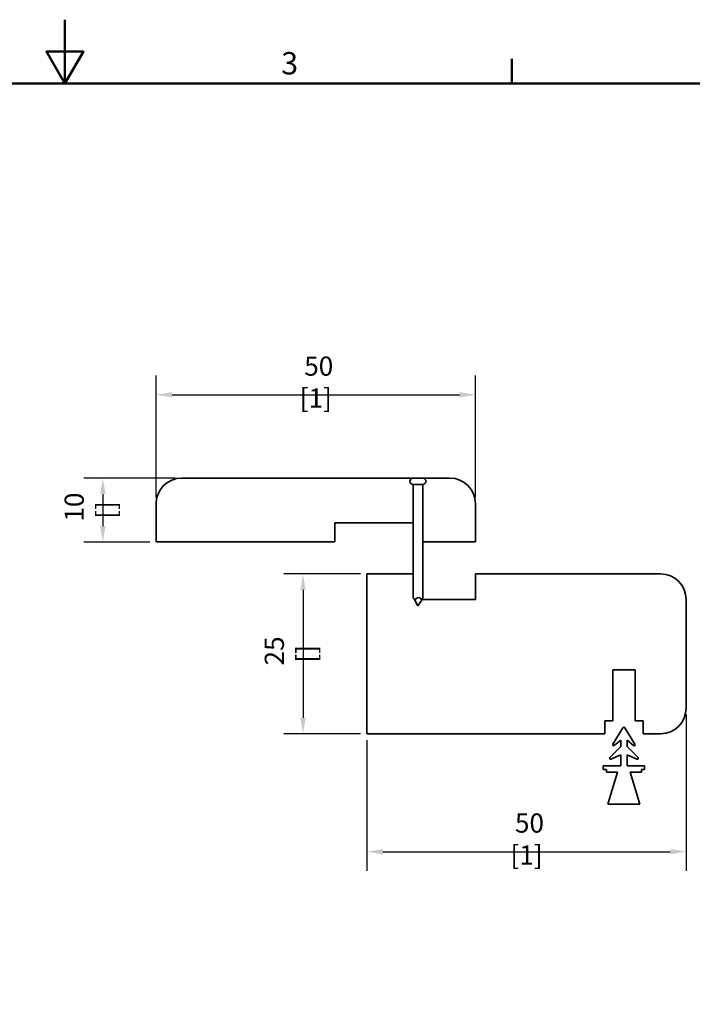
# Model space of a CAD drawing. Units: millimetres. Extents: x 0 to 420, y 0 to 297.
# Drawn here: x 203 to 308, y 143 to 297 of the extents above; entities that cross this region are included whole.
import ezdxf

# ---------------------------------------------------------------- set-up
doc = ezdxf.new("R2010")
doc.units = ezdxf.units.MM
for name, color, linetype, lineweight in [('Arêtes visibles(ISO)', 7, 'Continuous', 35), ('Cadre_0', 7, 'Continuous', 50), ('Cadre_2', 7, 'Continuous', 50), ('Cotes(ISO)', 7, 'Continuous', 18)]:
    doc.layers.add(name, color=color, linetype=linetype, lineweight=lineweight)
doc.styles.add('Cadre_1', font='arial.ttf')
doc.styles.add('MANTION', font='arial.ttf')
doc.dimstyles.new('Plan commercial', dxfattribs={"dimtxt": 3, "dimasz": 2.5, "dimexe": 3, "dimexo": 1, "dimgap": 0.762, "dimtad": 1, "dimrnd": 1e-08, "dimtxsty": 'MANTION', "dimcen": 0.09, "dimdle": 10, "dimclrd": 7, "dimclre": 7, "dimclrt": 256, "dimazin": 2, "dimtfac": 0.5, "dimtmove": 0, "dimatfit": 3, "dimfxl": 1, "dimtolj": 1, "dimlwd": 25, "dimlwe": 25, "dimarcsym": 0})

# ---------------------------------------------------------------- blocks, each defined once
blk = doc.blocks.new('Cadres Cadre par défaut')
at = {"layer": 'Cadre_0'}
blk.add_line((280, 287), (280, 290.9), dxfattribs=at)
at = {"layer": 'Cadre_0', "flags": 128}
for points in [[(210, 297), (210, 287), (207.11, 292), (212.89, 292), (210, 287)], [(10, 10), (10, 287), (410, 287), (410, 10), (10, 10)]]:
    blk.add_lwpolyline(points, dxfattribs=at)
at = {"layer": 'Cadre_2', "insert": (243.86, 287.34), "char_height": 3.5, "attachment_point": 7, "style": 'Cadre_1'}
blk.add_mtext('3', dxfattribs=at)
blk = doc.blocks.new('*D6')
at = {"layer": 'Cotes(ISO)', "color": 7, "linetype": 'Continuous', "lineweight": 25, "transparency": 16777216}
for p, q in [((227.28, 225.28), (212.94, 225.28)), ((215.94, 222.78), (215.94, 217.78)), ((223.28, 215.28), (212.94, 215.28))]:
    blk.add_line(p, q, dxfattribs=at)
at = {"layer": 'Cotes(ISO)', "color": 7, "linetype": 'Continuous', "transparency": 16777216}
for points in [[(215.52, 222.78), (216.36, 222.78), (215.94, 225.28)], [(215.52, 217.78), (216.36, 217.78), (215.94, 215.28)]]:
    blk.add_solid(points, dxfattribs=at)
at = {"layer": 'Defpoints', "color": 0, "linetype": 'Continuous', "transparency": 16777216}
for p in [(228.28, 225.28), (215.94, 215.28), (224.28, 215.28)]:
    blk.add_point(p, dxfattribs=at)
at = {"layer": 'Cotes(ISO)', "color": 154, "linetype": 'Continuous', "lineweight": 25, "true_color": 0x004691, "transparency": 16777216, "insert": (209.95, 220.28), "char_height": 3, "attachment_point": 2, "rotation": 90, "style": 'MANTION'}
blk.add_mtext('\\A1; 10\\P[{\\H0,7000x;\\S25#64;}]', dxfattribs=at)
blk = doc.blocks.new('*D7')
at = {"layer": 'Cotes(ISO)', "color": 7, "linetype": 'Continuous', "lineweight": 25, "transparency": 16777216}
for p, q in [((307.28, 188.28), (307.28, 163.83)), ((257.28, 184.28), (257.28, 163.83)), ((259.78, 166.83), (304.78, 166.83))]:
    blk.add_line(p, q, dxfattribs=at)
at = {"layer": 'Cotes(ISO)', "color": 7, "linetype": 'Continuous', "transparency": 16777216}
for points in [[(259.78, 167.24), (259.78, 166.41), (257.28, 166.83)], [(304.78, 167.24), (304.78, 166.41), (307.28, 166.83)]]:
    blk.add_solid(points, dxfattribs=at)
at = {"layer": 'Defpoints', "color": 0, "linetype": 'Continuous', "transparency": 16777216}
for p in [(307.28, 189.28), (257.28, 185.28), (307.28, 166.83)]:
    blk.add_point(p, dxfattribs=at)
at = {"layer": 'Cotes(ISO)', "color": 154, "linetype": 'Continuous', "lineweight": 25, "true_color": 0x004691, "transparency": 16777216, "insert": (282.28, 172.81), "char_height": 3, "attachment_point": 2, "style": 'MANTION'}
blk.add_mtext('\\A1; 50\\P[1{\\H0,7000x;\\S31#32;}]', dxfattribs=at)
blk = doc.blocks.new('*D10')
at = {"layer": 'Cotes(ISO)', "color": 7, "linetype": 'Continuous', "lineweight": 25, "transparency": 16777216}
for p, q in [((256.28, 210.28), (244.28, 210.28)), ((247.28, 207.78), (247.28, 187.78)), ((256.28, 185.28), (244.28, 185.28))]:
    blk.add_line(p, q, dxfattribs=at)
at = {"layer": 'Cotes(ISO)', "color": 7, "linetype": 'Continuous', "transparency": 16777216}
for points in [[(246.86, 207.78), (247.69, 207.78), (247.28, 210.28)], [(246.86, 187.78), (247.69, 187.78), (247.28, 185.28)]]:
    blk.add_solid(points, dxfattribs=at)
at = {"layer": 'Defpoints', "color": 0, "linetype": 'Continuous', "transparency": 16777216}
for p in [(257.28, 210.28), (247.28, 185.28), (257.28, 185.28)]:
    blk.add_point(p, dxfattribs=at)
at = {"layer": 'Cotes(ISO)', "color": 154, "linetype": 'Continuous', "lineweight": 25, "true_color": 0x004691, "transparency": 16777216, "insert": (241.29, 197.78), "char_height": 3, "attachment_point": 2, "rotation": 90, "style": 'MANTION'}
blk.add_mtext('\\A1; 25\\P[{\\H0,7000x;\\S63#64;}]', dxfattribs=at)
blk = doc.blocks.new('*D11')
at = {"layer": 'Cotes(ISO)', "color": 7, "linetype": 'Continuous', "lineweight": 25, "transparency": 16777216}
for p, q in [((224.28, 222.28), (224.28, 241.32)), ((274.28, 222.28), (274.28, 241.32)), ((226.78, 238.32), (271.78, 238.32))]:
    blk.add_line(p, q, dxfattribs=at)
at = {"layer": 'Cotes(ISO)', "color": 7, "linetype": 'Continuous', "transparency": 16777216}
for points in [[(226.78, 238.73), (226.78, 237.9), (224.28, 238.32)], [(271.78, 238.73), (271.78, 237.9), (274.28, 238.32)]]:
    blk.add_solid(points, dxfattribs=at)
at = {"layer": 'Defpoints', "color": 0, "linetype": 'Continuous', "transparency": 16777216}
for p in [(274.28, 238.32), (224.28, 221.28), (274.28, 221.28)]:
    blk.add_point(p, dxfattribs=at)
at = {"layer": 'Cotes(ISO)', "color": 154, "linetype": 'Continuous', "lineweight": 25, "true_color": 0x004691, "transparency": 16777216, "insert": (249.28, 244.3), "char_height": 3, "attachment_point": 2, "style": 'MANTION'}
blk.add_mtext('\\A1; 50\\P[1{\\H0,7000x;\\S31#32;}]', dxfattribs=at)

msp = doc.modelspace()

# ---------------------------------------------------------------- linework, layer by layer
at = {"layer": 'Arêtes visibles(ISO)'}
for p, q in [((228.275, 225.283), (264.525, 225.283)), ((264.525, 225.283), (266.025, 225.283)), ((266.025, 225.283), (270.275, 225.283)), ((264.525, 224.283), (266.025, 224.283)), ((264.525, 206.575), (264.525, 224.283)), ((266.025, 206.575), (266.025, 224.283)), ((224.275, 215.283), (224.275, 221.283)), ((274.275, 221.283), (274.275, 215.283)), ((252.275, 218.283), (252.275, 215.283)), ((264.525, 218.283), (252.275, 218.283)), ((252.275, 215.283), (224.275, 215.283)), ((274.275, 215.283), (266.025, 215.283)), ((257.275, 210.283), (264.525, 210.283)), ((257.275, 185.283), (257.275, 210.283)), ((274.275, 210.283), (274.275, 206.283)), ((274.275, 210.283), (303.275, 210.283)), ((265.275, 205.283), (264.804, 206.202)), ((265.858, 206.202), (265.275, 205.283)), ((274.275, 206.283), (265.9, 206.283)), ((307.275, 206.283), (307.275, 189.283)), ((295.775, 195.283), (299.275, 195.283)), ((295.775, 187.283), (295.775, 195.283)), ((299.275, 195.283), (299.275, 187.283)), ((294.525, 185.283), (294.525, 187.283)), ((294.525, 187.283), (295.775, 187.283)), ((299.275, 187.283), (300.525, 187.283)), ((300.525, 187.283), (300.525, 185.283)), ((294.525, 185.283), (257.275, 185.283)), ((295.797, 183.626), (297.354, 186.187)), ((297.696, 186.187), (299.253, 183.626)), ((303.275, 185.283), (300.525, 185.283)), ((297.025, 184.283), (296.022, 183.433)), ((297.025, 183.283), (297.025, 184.283)), ((298.025, 184.283), (298.025, 183.283)), ((299.028, 183.433), (298.025, 184.283)), ((295.318, 181.538), (297.025, 183.283)), ((297.025, 181.983), (295.486, 181.296)), ((297.025, 180.283), (297.025, 181.983)), ((298.025, 183.283), (299.732, 181.538)), ((298.025, 181.983), (298.025, 180.283)), ((299.564, 181.296), (298.025, 181.983)), ((294.275, 180.283), (297.025, 180.283)), ((294.275, 179.683), (294.275, 180.283)), ((298.025, 180.283), (300.775, 180.283)), ((300.775, 180.283), (300.775, 179.683)), ((294.275, 179.683), (294.775, 179.683)), ((294.775, 179.683), (294.775, 179.283)), ((296.525, 179.283), (294.775, 179.283)), ((296.525, 179.283), (295.025, 174.283)), ((300.275, 179.283), (298.525, 179.283)), ((300.025, 174.283), (298.525, 179.283)), ((300.275, 179.283), (300.275, 179.683)), ((300.275, 179.683), (300.775, 179.683)), ((295.025, 174.283), (300.025, 174.283))]:
    msp.add_line(p, q, dxfattribs=at)
for centre, radius, start, end in [((228.275, 221.283), 4, 90, 180), ((264.525, 224.783), 0.5, 90, 270), ((266.025, 224.783), 0.5, 270, 90), ((270.275, 221.283), 4, 0, 90), ((303.275, 206.283), 4, 0, 90), ((303.275, 189.283), 4, 270, 0), ((297.525, 186.083), 0.2, 31.29732, 148.70268), ((295.925, 183.548), 0.15, 148.70268, 310.27921), ((299.125, 183.548), 0.15, 229.72079, 31.29732), ((295.425, 181.433), 0.15, 135.62865, 294.05682), ((299.625, 181.433), 0.15, 245.94318, 44.37135)]:
    msp.add_arc(centre, radius, start, end, dxfattribs=at)
for major_axis, ratio, start_param, end_param in [((0.748, -1.299), 0.0456225, 2.3299336, 3.2206682), ((0.117, 1.297), 0.5710197, 5.5493119, 7.1201082), ((0.748, 1.299), 0.0456225, 5.524048, 6.2041097)]:
    msp.add_ellipse((265.275, 205.283), major_axis=major_axis, ratio=ratio, start_param=start_param, end_param=end_param, dxfattribs=at)

# ---------------------------------------------------------------- block references
msp.add_blockref('Cadres Cadre par défaut', (0, 0))

# ---------------------------------------------------------------- dimensions: what is measured, and where the dimension line sits
at = {"layer": 'Cotes(ISO)', "color": 7, "linetype": 'Continuous', "lineweight": 25}
for base, p1, p2, angle, text, picture, middle in [((274.275, 238.317), (224.275, 221.283), (274.275, 221.283), 180, ' <>\\X[1{\\H0,7000x;\\S31#32;}]', '*D11', (249.275, 238.317)), ((215.94, 215.283), (228.275, 225.283), (224.275, 215.283), 270, ' <>\\X[{\\H0,7000x;\\S25#64;}]', '*D6', (215.94, 220.283)), ((247.275, 185.283), (257.275, 210.283), (257.275, 185.283), 90, ' <>\\X[{\\H0,7000x;\\S63#64;}]', '*D10', (247.275, 197.783))]:
    dim = msp.add_linear_dim(base=base, p1=p1, p2=p2, angle=angle, text=text, dimstyle='Plan commercial', override={"dimgap": 0.762, "dimdec": 2, "dimpost": '\\X', "dimtol": 0, "dimlim": 0, "dimtp": 0, "dimtm": 0, "dimtdec": 2, "dimtofl": 0, "dimatfit": 1, "dimtvp": -0.25}, dxfattribs=at)
    dim.commit()
    dim.dimension.update_dxf_attribs({"geometry": picture, "text_midpoint": middle, "dimtype": 160})
dim = msp.add_linear_dim(base=(307.275, 166.826), p1=(257.275, 185.283), p2=(307.275, 189.283), text=' <>\\X[1{\\H0,7000x;\\S31#32;}]', dimstyle='Plan commercial', override={"dimgap": 0.762, "dimdec": 2, "dimpost": '\\X', "dimtol": 0, "dimlim": 0, "dimtp": 0, "dimtm": 0, "dimtdec": 2, "dimtofl": 0, "dimatfit": 1, "dimtvp": -0.25}, dxfattribs=at)
dim.commit()
dim.dimension.update_dxf_attribs({"geometry": '*D7', "text_midpoint": (282.275, 166.826), "dimtype": 160})

doc.saveas('drawing.dxf')
